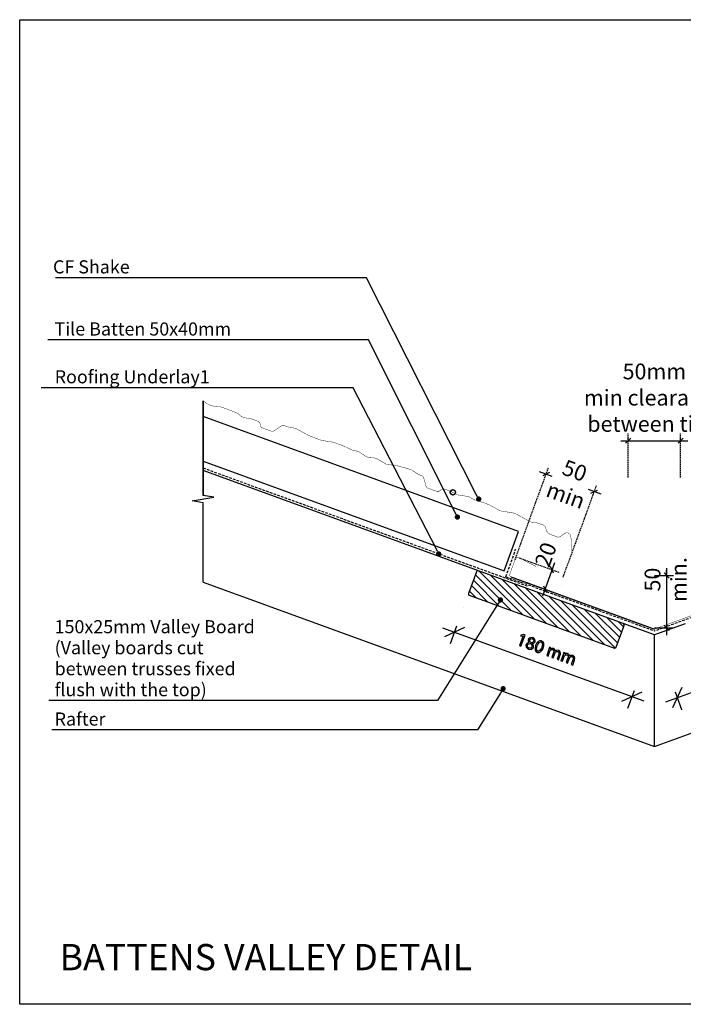
# Model space of a CAD drawing. Extents: x 23813 to 25083, y 35080 to 36018.
# Drawn here: x 23813 to 24445, y 35080 to 36018 of the extents above; entities that cross this region are included whole.
import ezdxf
from ezdxf import colors
from ezdxf.entities.mleader import LeaderData, LeaderLine
from ezdxf.math import Vec2, Vec3

# ---------------------------------------------------------------- set-up
doc = ezdxf.new("R2010")
doc.units = 0
doc.header["$LTSCALE"] = 5
doc.header["$PDMODE"] = 3
doc.linetypes.add('XAR-1873-FP03-17_off$0$HIDDEN', pattern=[0.375, 0.25, -0.125])
doc.styles.add('Arial', font='arial.ttf')
doc.styles.add('RS', font='swisscl.ttf')
doc.dimstyles.new('DIM150', dxfattribs={"dimtxt": 5, "dimasz": 5, "dimexe": 7, "dimexo": 0, "dimgap": 1, "dimtad": 1, "dimdec": 0, "dimzin": 0, "dimdsep": 46, "dimtxsty": 'RS', "dimblk": 'OBLIQUE', "dimcen": 0, "dimdle": 7, "dimclrd": 24, "dimclre": 8, "dimclrt": 4, "dimadec": 0, "dimazin": 0, "dimtfac": 1, "dimtdec": 0, "dimtmove": 2, "dimatfit": 3, "dimldrblk": 'OPEN', "dimfxl": 1, "dimtolj": 1, "dimtzin": 0, "dimarcsym": 2})

# ---------------------------------------------------------------- blocks, each defined once
blk = doc.blocks.new('_OBLIQUE')
at = {"color": 0, "linetype": 'ByBlock', "lineweight": -2}
for p, q in [((-0.5, -0.5), (0.5, 0.5)), ((0, 0), (0, 0))]:
    blk.add_line(p, q, dxfattribs=at)
blk = doc.blocks.new('*D1646')
at = {"color": 8, "linetype": 'XAR-1873-FP03-17_off$0$HIDDEN', "lineweight": -2}
for p, q in [((24284.6, 35503.3), (24316.66, 35591.36)), ((24330.51, 35486.59), (24362.56, 35574.66))]:
    blk.add_line(p, q, dxfattribs=at)
at = {"color": 24, "lineweight": -2}
for p, q in [((24307.68, 35587.18), (24319.83, 35582.76)), ((24366.75, 35565.68), (24354.6, 35570.1))]:
    blk.add_line(p, q, dxfattribs=at)
at = {"layer": 'DEFPOINTS', "color": 0}
for p in [(24360.17, 35568.08), (24284.6, 35503.3), (24330.51, 35486.59)]:
    blk.add_point(p, dxfattribs=at)
at = {"color": 24, "linetype": 'ByBlock', "lineweight": -2, "xscale": 5, "yscale": 5, "zscale": 5}
for p, rotation in [((24314.26, 35584.79), 159.9997718079235), ((24360.17, 35568.08), 339.9997718079235)]:
    blk.add_blockref('_OBLIQUE', p, dxfattribs=dict(at, rotation=rotation))
at = {"color": 4, "insert": (24337.21, 35576.43), "char_height": 15, "attachment_point": 5, "rotation": 339.99977, "style": 'RS'}
blk.add_mtext('\\A1;\\A1;50\\Pmin', dxfattribs=at)
blk = doc.blocks.new('_OPEN')
at = {"color": 0, "linetype": 'ByBlock'}
for p, q in [((-1, 0.17), (0, 0)), ((0, 0), (-1, -0.17)), ((0, 0), (-1, 0))]:
    blk.add_line(p, q, dxfattribs=at)
blk = doc.blocks.new('*D1647')
at = {"color": 8, "linetype": 'XAR-1873-FP03-17_off$0$HIDDEN', "lineweight": -2}
for p, q in [((24392.47, 35581.74), (24392.47, 35623.67)), ((24442.47, 35581.74), (24442.47, 35623.67))]:
    blk.add_line(p, q, dxfattribs=at)
at = {"color": 24, "lineweight": -2}
blk.add_line((24385.47, 35616.67), (24449.47, 35616.67), dxfattribs=at)
at = {"layer": 'DEFPOINTS', "color": 0}
for p in [(24442.47, 35616.67), (24392.47, 35581.74), (24442.47, 35581.74)]:
    blk.add_point(p, dxfattribs=at)
at = {"color": 24, "linetype": 'ByBlock', "lineweight": -2, "xscale": 5, "yscale": 5, "zscale": 5, "rotation": 180}
blk.add_blockref('_OBLIQUE', (24392.47, 35616.67), dxfattribs=at)
at = {"color": 24, "linetype": 'ByBlock', "lineweight": -2, "xscale": 5, "yscale": 5, "zscale": 5}
blk.add_blockref('_OBLIQUE', (24442.47, 35616.67), dxfattribs=at)
at = {"color": 4, "insert": (24417.47, 35657.67), "char_height": 15, "attachment_point": 5, "style": 'RS'}
blk.add_mtext('\\A1;\\A1;50mm\\Pmin clearance \\Pbetween tiles', dxfattribs=at)
blk = doc.blocks.new('*D1648')
at = {"color": 8, "linetype": 'XAR-1873-FP03-17_off$0$HIDDEN', "lineweight": -2}
for p, q in [((24417.42, 35488.24), (24436.12, 35488.24)), ((24417.59, 35438.24), (24436.12, 35438.24))]:
    blk.add_line(p, q, dxfattribs=at)
at = {"color": 24, "lineweight": -2}
for p, q in [((24429.12, 35495.24), (24429.12, 35431.24)), ((24429.12, 35488.24), (24429.12, 35493.24)), ((24429.12, 35438.24), (24429.12, 35433.24))]:
    blk.add_line(p, q, dxfattribs=at)
at = {"layer": 'DEFPOINTS', "color": 0}
for p in [(24417.42, 35488.24), (24417.59, 35438.24), (24429.12, 35438.24)]:
    blk.add_point(p, dxfattribs=at)
at = {"color": 24, "linetype": 'ByBlock', "lineweight": -2, "xscale": 5, "yscale": 5, "zscale": 5}
for p, rotation in [((24429.12, 35488.24), 270), ((24429.12, 35438.24), 90)]:
    blk.add_blockref('_OBLIQUE', p, dxfattribs=dict(at, rotation=rotation))
at = {"color": 4, "insert": (24428.12, 35484.31), "char_height": 15, "attachment_point": 5, "rotation": 90, "style": 'RS'}
blk.add_mtext('\\A1;\\A1;50\\Pmin.', dxfattribs=at)
blk = doc.blocks.new('*D1650')
at = {"color": 8, "linetype": 'XAR-1873-FP03-17_off$0$HIDDEN', "lineweight": -2}
for p, q in [((24288.42, 35505.16), (24326.51, 35491.29)), ((24281.66, 35486.59), (24319.75, 35472.73))]:
    blk.add_line(p, q, dxfattribs=at)
at = {"color": 24, "lineweight": -2}
blk.add_line((24322.33, 35500.26), (24310.78, 35468.54), dxfattribs=at)
at = {"layer": 'DEFPOINTS', "color": 0}
for p in [(24288.42, 35505.16), (24281.66, 35486.59), (24313.18, 35475.12)]:
    blk.add_point(p, dxfattribs=at)
at = {"color": 24, "linetype": 'ByBlock', "lineweight": -2, "xscale": 5, "yscale": 5, "zscale": 5}
for p, rotation in [((24319.93, 35493.68), 69.99939105048357), ((24313.18, 35475.12), 249.9993910504836)]:
    blk.add_blockref('_OBLIQUE', p, dxfattribs=dict(at, rotation=rotation))
at = {"color": 4, "insert": (24313.83, 35508.1), "char_height": 15, "attachment_point": 5, "rotation": 69.99939, "style": 'RS'}
blk.add_mtext('\\A1;20', dxfattribs=at)
blk = doc.blocks.new('_Dot')
at = {"color": 0, "linetype": 'ByBlock', "lineweight": -2, "transparency": 16777216}
blk.add_line((-0.5, 0), (-1, 0), dxfattribs=at)
at = {"color": 0, "linetype": 'ByBlock', "transparency": 16777216, "const_width": 0.5}
blk.add_lwpolyline([(-0.25, 0, 1), (0.25, 0, 1)], format="xyb", close=True, dxfattribs=at)

msp = doc.modelspace()

# ---------------------------------------------------------------- linework, layer by layer
at = {"color": 3}
for p, q in [((23987.26, 35649.62), (23987.26, 35648.62)), ((23987.34, 35564.58), (23987.35, 35654.82)), ((23987.35, 35654.82), (23987.34, 35564.58)), ((24288.03, 35530.23), (23987.35, 35639.67)), ((23987.34, 35597.17), (24274.37, 35492.7)), ((24249.73, 35492.63), (23987.34, 35588.14)), ((23997.64, 35562.77), (23987.34, 35564.58)), ((24223.61, 35569.2), (24222.87, 35567.88)), ((24222.87, 35567.88), (24223.61, 35569.2)), ((24222.87, 35567.88), (24222.87, 35567.44)), ((24222.87, 35567.44), (24222.87, 35567.88)), ((24222.87, 35567.44), (24222.87, 35566.99)), ((24222.87, 35566.99), (24222.87, 35567.44)), ((24222.87, 35567.44), (24222.87, 35567.44)), ((24222.87, 35566.99), (24223.61, 35565.67)), ((24223.61, 35565.67), (24222.87, 35566.99)), ((24224.92, 35569.93), (24223.61, 35569.2)), ((24223.61, 35569.2), (24224.92, 35569.93)), ((24223.61, 35565.67), (24224.92, 35564.94)), ((24224.92, 35564.94), (24223.61, 35565.67)), ((24225.37, 35569.93), (24224.92, 35569.93)), ((24224.92, 35569.93), (24225.37, 35569.93)), ((24224.92, 35564.94), (24225.37, 35564.94)), ((24225.37, 35564.94), (24224.92, 35564.94)), ((24225.81, 35569.93), (24225.37, 35569.93)), ((24225.37, 35569.93), (24225.81, 35569.93)), ((24225.37, 35564.94), (24225.81, 35564.94)), ((24225.81, 35564.94), (24225.37, 35564.94)), ((24227.13, 35569.2), (24225.81, 35569.93)), ((24225.81, 35569.93), (24227.13, 35569.2)), ((24225.81, 35564.94), (24227.13, 35565.67)), ((24227.13, 35565.67), (24225.81, 35564.94)), ((24227.86, 35567.88), (24227.13, 35569.2)), ((24227.13, 35569.2), (24227.86, 35567.88)), ((24227.13, 35565.67), (24227.86, 35566.99)), ((24227.86, 35566.99), (24227.13, 35565.67)), ((24227.86, 35567.44), (24227.86, 35567.88)), ((24227.86, 35567.88), (24227.86, 35567.44)), ((24227.86, 35566.99), (24227.86, 35567.44)), ((24227.86, 35567.44), (24227.86, 35567.44)), ((24227.86, 35567.44), (24227.86, 35566.99)), ((23977.05, 35559.3), (23997.64, 35562.77)), ((23987.34, 35557.48), (23977.05, 35559.3)), ((23987.34, 35481.87), (23987.34, 35557.48)), ((23987.34, 35481.87), (23987.34, 35557.48)), ((24299.72, 35544.83), (24299.72, 35544.83)), ((24299.72, 35544.83), (24299.72, 35544.83)), ((24274.37, 35492.7), (24288.03, 35530.23)), ((24247.81, 35491.74), (24240.3, 35471.1)), ((24280.99, 35454.76), (24246.8, 35488.95)), ((24247.88, 35491.93), (24247.81, 35491.74)), ((24248.58, 35492.59), (24247.88, 35491.93)), ((24249.54, 35492.71), (24248.58, 35492.59)), ((24249.73, 35492.63), (24249.54, 35492.71)), ((24387.66, 35442.43), (24249.73, 35492.63)), ((24292.09, 35450.72), (24250.52, 35492.3)), ((24303.19, 35446.68), (24261.61, 35488.26)), ((23987.34, 35481.87), (24417.5, 35325.31)), ((24269.89, 35458.8), (24244.93, 35483.77)), ((24314.29, 35442.64), (24272.71, 35484.23)), ((24280.77, 35486.92), (24417.51, 35437.15)), ((24280.77, 35486.92), (24410.91, 35439.55)), ((24325.4, 35438.6), (24283.8, 35480.19)), ((24417.51, 35325.31), (24847.67, 35481.87)), ((24240.3, 35471.1), (24240.24, 35470.94)), ((24240.24, 35470.94), (24240.26, 35470.16)), ((24240.26, 35470.16), (24240.67, 35469.49)), ((24240.67, 35469.49), (24240.81, 35469.38)), ((24247.69, 35466.88), (24241.18, 35473.39)), ((24258.79, 35462.84), (24243.05, 35478.58)), ((24336.5, 35434.55), (24294.9, 35476.16)), ((24347.6, 35430.52), (24305.99, 35472.13)), ((24328.53, 35478.24), (24328.53, 35478.24)), ((24328.53, 35478.24), (24328.53, 35478.24)), ((24240.81, 35469.38), (24379.55, 35418.88)), ((24358.7, 35426.47), (24317.09, 35468.09)), ((24369.8, 35422.43), (24328.18, 35464.06)), ((24235.45, 35457.79), (24235.45, 35457.79)), ((24235.45, 35457.79), (24235.45, 35457.79)), ((24339.11, 35451.32), (24339.11, 35451.32)), ((24339.11, 35451.32), (24339.11, 35451.32)), ((24380.27, 35419.03), (24339.27, 35460.02)), ((24341.17, 35455.94), (24341.17, 35455.94)), ((24343.24, 35451.32), (24343.24, 35451.32)), ((24343.24, 35451.32), (24343.24, 35451.32)), ((24382.49, 35423.86), (24350.37, 35455.99)), ((24384.37, 35429.05), (24361.46, 35451.96)), ((24386.24, 35434.24), (24372.56, 35447.92)), ((24388.12, 35439.42), (24383.65, 35443.89)), ((24417.51, 35431.57), (24387.66, 35442.43)), ((24387.86, 35442.36), (24387.66, 35442.43)), ((24388.51, 35441.66), (24387.86, 35442.36)), ((24388.63, 35440.7), (24388.51, 35441.66)), ((24446.92, 35442.28), (24417.51, 35431.57)), ((24215.65, 35438.43), (24407.32, 35368.67)), ((24236.51, 35438.8), (24217.31, 35429.85)), ((24228.94, 35439.91), (24222.81, 35423.07)), ((24381.05, 35419.87), (24388.56, 35440.51)), ((24388.56, 35440.51), (24388.63, 35440.7)), ((24410.91, 35439.55), (24417.51, 35437.15)), ((24619.65, 35437.4), (24427.99, 35367.64)), ((24292.26, 35430.59), (24288.9, 35421.34)), ((24290.16, 35431.46), (24290.03, 35430.27)), ((24290.03, 35430.27), (24292.23, 35430.59)), ((24292.9, 35431.85), (24290.16, 35431.46)), ((24290.29, 35420.83), (24294.13, 35431.41)), ((24292.23, 35430.59), (24292.26, 35430.59)), ((24294.13, 35431.41), (24292.9, 35431.85)), ((24296.18, 35423.65), (24295.11, 35422.48)), ((24297.76, 35424.2), (24296.18, 35423.65)), ((24296.63, 35422.06), (24297.51, 35422.96)), ((24297.31, 35427.28), (24297.22, 35427.05)), ((24297.22, 35427.05), (24297.22, 35425.81)), ((24297.22, 35425.81), (24297.89, 35424.52)), ((24297.46, 35427.7), (24297.31, 35427.28)), ((24298.98, 35428.96), (24297.46, 35427.7)), ((24297.51, 35422.96), (24298.89, 35423.33)), ((24298.14, 35424.22), (24297.76, 35424.2)), ((24297.89, 35424.52), (24298.14, 35424.27)), ((24298.14, 35424.27), (24298.14, 35424.22)), ((24298.14, 35424.22), (24298.14, 35424.22)), ((24298.61, 35426.62), (24298.71, 35426.88)), ((24298.8, 35425.43), (24298.61, 35426.62)), ((24298.71, 35426.88), (24298.79, 35427.11)), ((24298.79, 35427.11), (24299.61, 35427.9)), ((24299.73, 35424.38), (24298.8, 35425.43)), ((24298.89, 35423.33), (24299.23, 35423.31)), ((24301.13, 35429.06), (24298.98, 35428.96)), ((24299.23, 35423.31), (24299.56, 35423.08)), ((24299.56, 35423.08), (24300.63, 35421.86)), ((24299.61, 35427.9), (24300.85, 35428.02)), ((24300, 35424.19), (24299.73, 35424.38)), ((24300.26, 35424.18), (24300, 35424.19)), ((24301.42, 35424.49), (24300.26, 35424.18)), ((24300.85, 35428.02), (24301.14, 35427.91)), ((24301.08, 35423.28), (24301.09, 35423.33)), ((24301.36, 35423.03), (24301.08, 35423.28)), ((24301.09, 35423.33), (24301.48, 35423.36)), ((24301.6, 35428.89), (24301.13, 35429.06)), ((24301.14, 35427.91), (24301.46, 35427.79)), ((24301.14, 35427.91), (24301.14, 35427.91)), ((24302.25, 35421.63), (24301.36, 35423.03)), ((24302.23, 35425.29), (24301.42, 35424.49)), ((24301.46, 35427.79), (24302.33, 35426.86)), ((24301.48, 35423.36), (24302.88, 35423.96)), ((24302.11, 35428.7), (24301.6, 35428.89)), ((24303.63, 35427.25), (24302.11, 35428.7)), ((24302.32, 35425.53), (24302.23, 35425.29)), ((24302.39, 35425.74), (24302.32, 35425.53)), ((24302.33, 35426.86), (24302.39, 35425.74)), ((24302.88, 35423.96), (24303.67, 35424.95)), ((24303.88, 35425.51), (24303.63, 35427.25)), ((24303.67, 35424.95), (24303.75, 35425.17)), ((24303.75, 35425.17), (24303.88, 35425.51)), ((24305.4, 35423.96), (24304.49, 35422.28)), ((24306.8, 35425.41), (24305.4, 35423.96)), ((24305.99, 35421.87), (24307.53, 35424.22)), ((24308.34, 35426.04), (24306.8, 35425.41)), ((24307.53, 35424.22), (24309.16, 35424.9)), ((24309.58, 35425.99), (24308.34, 35426.04)), ((24309.16, 35424.9), (24309.46, 35424.79)), ((24309.46, 35424.79), (24309.71, 35424.71)), ((24309.46, 35424.79), (24309.46, 35424.79)), ((24309.95, 35425.85), (24309.58, 35425.99)), ((24309.71, 35424.71), (24310.32, 35424.13)), ((24310.32, 35425.72), (24309.95, 35425.85)), ((24309.95, 35425.85), (24309.95, 35425.85)), ((24311.3, 35424.95), (24310.32, 35425.72)), ((24310.32, 35424.13), (24310.68, 35423.02)), ((24310.68, 35423.02), (24310.57, 35421.51)), ((24312.03, 35423.51), (24311.3, 35424.95)), ((24312.1, 35421.58), (24312.03, 35423.51)), ((24417.47, 35325.32), (24417.47, 35431.58)), ((24288.9, 35421.34), (24290.29, 35420.83)), ((24288.9, 35421.34), (24288.9, 35421.34)), ((24294.99, 35422.15), (24294.85, 35421.76)), ((24294.85, 35421.76), (24295.21, 35419.8)), ((24295.11, 35422.48), (24294.99, 35422.15)), ((24295.21, 35419.8), (24296.95, 35418.21)), ((24296.43, 35421.55), (24296.54, 35421.81)), ((24296.56, 35420.21), (24296.43, 35421.55)), ((24296.54, 35421.81), (24296.63, 35422.06)), ((24297.58, 35419.16), (24296.56, 35420.21)), ((24296.95, 35418.21), (24297.5, 35418.01)), ((24297.5, 35418.01), (24298.01, 35417.82)), ((24297.91, 35419.03), (24297.58, 35419.16)), ((24298.23, 35418.92), (24297.91, 35419.03)), ((24297.91, 35419.03), (24297.91, 35419.03)), ((24298.01, 35417.82), (24300.37, 35417.93)), ((24299.65, 35419.01), (24298.23, 35418.92)), ((24300.62, 35419.89), (24299.65, 35419.01)), ((24300.37, 35417.93), (24302.05, 35419.32)), ((24300.72, 35420.16), (24300.62, 35419.89)), ((24300.63, 35421.86), (24300.83, 35420.47)), ((24300.83, 35420.47), (24300.72, 35420.16)), ((24302.05, 35419.32), (24302.22, 35419.79)), ((24302.22, 35419.79), (24302.34, 35420.1)), ((24302.34, 35420.1), (24302.25, 35421.63)), ((24304.07, 35421.11), (24303.7, 35419.27)), ((24303.7, 35419.27), (24303.81, 35417.31)), ((24303.81, 35417.31), (24304.52, 35415.86)), ((24304.27, 35421.69), (24304.07, 35421.11)), ((24304.49, 35422.28), (24304.27, 35421.69)), ((24304.52, 35415.86), (24305.45, 35415.11)), ((24305.15, 35417.76), (24305.47, 35420.47)), ((24305.98, 35416.18), (24305.15, 35417.76)), ((24305.45, 35415.11), (24305.81, 35414.98)), ((24305.47, 35420.47), (24305.73, 35421.15)), ((24305.73, 35421.15), (24305.99, 35421.87)), ((24305.81, 35414.98), (24306.2, 35414.85)), ((24306.3, 35416.06), (24305.98, 35416.18)), ((24306.2, 35414.85), (24307.5, 35414.78)), ((24306.66, 35415.93), (24306.3, 35416.06)), ((24308.35, 35416.67), (24306.66, 35415.93)), ((24307.5, 35414.78), (24309.05, 35415.44)), ((24309.81, 35419.01), (24308.35, 35416.67)), ((24309.05, 35415.44), (24310.4, 35416.93)), ((24310.05, 35419.68), (24309.81, 35419.01)), ((24310.21, 35420.13), (24310.05, 35419.68)), ((24310.57, 35421.51), (24310.21, 35420.13)), ((24310.4, 35416.93), (24311.3, 35418.63)), ((24311.3, 35418.63), (24311.52, 35419.23)), ((24311.52, 35419.23), (24311.72, 35419.79)), ((24311.72, 35419.79), (24312.1, 35421.58)), ((24316.86, 35417.67), (24314.78, 35411.93)), ((24316.18, 35411.41), (24317.89, 35416.14)), ((24316.94, 35417.88), (24316.86, 35417.67)), ((24317.52, 35419.66), (24316.94, 35417.88)), ((24317.57, 35419.83), (24317.52, 35419.66)), ((24318.82, 35419.37), (24317.57, 35419.83)), ((24317.89, 35416.14), (24317.92, 35416.2)), ((24317.92, 35416.2), (24318.23, 35416.77)), ((24318.23, 35416.77), (24318.27, 35416.81)), ((24318.27, 35416.81), (24318.39, 35416.97)), ((24318.39, 35416.97), (24319.26, 35417.56)), ((24318.43, 35418.06), (24318.82, 35419.37)), ((24318.48, 35418.05), (24318.43, 35418.06)), ((24318.66, 35418.19), (24318.48, 35418.05)), ((24319.75, 35418.72), (24318.66, 35418.19)), ((24319.26, 35417.56), (24320.33, 35417.67)), ((24321.42, 35414.85), (24319.7, 35410.13)), ((24321.15, 35418.71), (24319.75, 35418.72)), ((24320.33, 35417.67), (24320.55, 35417.59)), ((24320.55, 35417.59), (24320.83, 35417.49)), ((24320.83, 35417.49), (24321.56, 35416.55)), ((24321.11, 35409.63), (24322.87, 35414.49)), ((24321.48, 35418.59), (24321.15, 35418.71)), ((24321.53, 35415.16), (24321.42, 35414.85)), ((24321.75, 35418.49), (24321.48, 35418.59)), ((24321.56, 35416.55), (24321.53, 35415.16)), ((24322.7, 35417.65), (24321.75, 35418.49)), ((24323.13, 35416.47), (24322.7, 35417.65)), ((24322.87, 35414.49), (24322.89, 35414.56)), ((24322.89, 35414.56), (24323.21, 35415.11)), ((24323.13, 35416.2), (24323.13, 35416.47)), ((24323.16, 35416.19), (24323.13, 35416.2)), ((24323.27, 35416.28), (24323.16, 35416.19)), ((24323.21, 35415.11), (24323.24, 35415.16)), ((24323.24, 35415.16), (24323.37, 35415.31)), ((24324.32, 35416.86), (24323.27, 35416.28)), ((24323.37, 35415.31), (24324.22, 35415.83)), ((24324.22, 35415.83), (24325.22, 35415.91)), ((24324.42, 35416.89), (24324.32, 35416.86)), ((24324.57, 35416.94), (24324.42, 35416.89)), ((24326.17, 35416.89), (24324.57, 35416.94)), ((24325.22, 35415.91), (24325.43, 35415.83)), ((24325.43, 35415.83), (24325.71, 35415.73)), ((24325.71, 35415.73), (24326.47, 35414.73)), ((24326.36, 35416.82), (24326.17, 35416.89)), ((24326.39, 35413.16), (24326.25, 35412.78)), ((24326.57, 35416.75), (24326.36, 35416.82)), ((24326.47, 35414.73), (24326.39, 35413.16)), ((24327.15, 35416.37), (24326.57, 35416.75)), ((24327.8, 35415.53), (24327.15, 35416.37)), ((24328.07, 35414.24), (24327.8, 35415.53)), ((24327.87, 35412.87), (24328.07, 35414.24)), ((24331.11, 35414.71), (24330.53, 35412.94)), ((24331.16, 35414.88), (24331.11, 35414.71)), ((24332.41, 35414.42), (24331.16, 35414.88)), ((24332.02, 35413.12), (24332.41, 35414.42)), ((24332.07, 35413.1), (24332.02, 35413.12)), ((24332.25, 35413.25), (24332.07, 35413.1)), ((24333.34, 35413.78), (24332.25, 35413.25)), ((24334.74, 35413.76), (24333.34, 35413.78)), ((24335.07, 35413.64), (24334.74, 35413.76)), ((24335.34, 35413.55), (24335.07, 35413.64)), ((24336.29, 35412.71), (24335.34, 35413.55)), ((24379.55, 35418.88), (24379.72, 35418.88)), ((24379.72, 35418.88), (24380.46, 35419.13)), ((24380.46, 35419.13), (24381, 35419.71)), ((24381, 35419.71), (24381.05, 35419.87)), ((24314.78, 35411.93), (24316.18, 35411.41)), ((24314.78, 35411.93), (24314.78, 35411.93)), ((24319.7, 35410.13), (24321.11, 35409.63)), ((24326.25, 35412.78), (24324.63, 35408.34)), ((24324.63, 35408.34), (24326.03, 35407.83)), ((24326.03, 35407.83), (24327.72, 35412.45)), ((24327.72, 35412.45), (24327.87, 35412.87)), ((24330.45, 35412.73), (24328.37, 35406.98)), ((24328.37, 35406.98), (24329.77, 35406.46)), ((24328.37, 35406.98), (24328.37, 35406.98)), ((24329.77, 35406.46), (24331.48, 35411.19)), ((24330.53, 35412.94), (24330.45, 35412.73)), ((24331.48, 35411.19), (24331.51, 35411.26)), ((24331.51, 35411.26), (24331.82, 35411.82)), ((24331.82, 35411.82), (24331.86, 35411.86)), ((24331.86, 35411.86), (24331.98, 35412.02)), ((24331.98, 35412.02), (24332.85, 35412.62)), ((24332.85, 35412.62), (24333.92, 35412.73)), ((24335.01, 35409.9), (24333.29, 35405.19)), ((24333.29, 35405.19), (24334.7, 35404.68)), ((24333.92, 35412.73), (24334.14, 35412.65)), ((24334.14, 35412.65), (24334.42, 35412.55)), ((24334.42, 35412.55), (24335.15, 35411.6)), ((24334.7, 35404.68), (24336.46, 35409.55)), ((24335.12, 35410.22), (24335.01, 35409.9)), ((24335.15, 35411.6), (24335.12, 35410.22)), ((24336.72, 35411.52), (24336.29, 35412.71)), ((24336.46, 35409.55), (24336.48, 35409.61)), ((24336.48, 35409.61), (24336.8, 35410.17)), ((24336.72, 35411.26), (24336.72, 35411.52)), ((24336.75, 35411.24), (24336.72, 35411.26)), ((24336.85, 35411.34), (24336.75, 35411.24)), ((24336.8, 35410.17), (24336.83, 35410.22)), ((24336.83, 35410.22), (24336.96, 35410.36)), ((24337.91, 35411.92), (24336.85, 35411.34)), ((24336.96, 35410.36), (24337.81, 35410.89)), ((24337.81, 35410.89), (24338.81, 35410.96)), ((24338.01, 35411.94), (24337.91, 35411.92)), ((24338.16, 35411.99), (24338.01, 35411.94)), ((24339.76, 35411.95), (24338.16, 35411.99)), ((24339.84, 35407.83), (24338.22, 35403.39)), ((24338.81, 35410.96), (24339.02, 35410.88)), ((24339.02, 35410.88), (24339.3, 35410.78)), ((24339.3, 35410.78), (24340.06, 35409.78)), ((24339.62, 35402.89), (24341.3, 35407.51)), ((24339.95, 35411.88), (24339.76, 35411.95)), ((24339.98, 35408.22), (24339.84, 35407.83)), ((24340.16, 35411.81), (24339.95, 35411.88)), ((24340.06, 35409.78), (24339.98, 35408.22)), ((24340.74, 35411.43), (24340.16, 35411.81)), ((24341.39, 35410.58), (24340.74, 35411.43)), ((24341.3, 35407.51), (24341.46, 35407.93)), ((24341.66, 35409.3), (24341.39, 35410.58)), ((24341.46, 35407.93), (24341.66, 35409.3)), ((24338.22, 35403.39), (24339.62, 35402.89)), ((24386.46, 35368.29), (24405.66, 35377.24)), ((24398.09, 35378.35), (24391.96, 35361.51)), ((24443.72, 35381.34), (24434.77, 35362.15)), ((24437.21, 35377.33), (24443.34, 35360.48)), ((24396.06, 35372.76), (24396.06, 35372.76)), ((24396.06, 35372.76), (24396.06, 35372.76)), ((24439.25, 35371.74), (24439.25, 35371.74)), ((24439.25, 35371.74), (24439.25, 35371.74)), ((24443.31, 35360.56), (24443.4, 35360.34))]:
    msp.add_line(p, q, dxfattribs=at)
at = {"color": 8, "linetype": 'XAR-1873-FP03-17_off$0$HIDDEN', "ltscale": 2}
for p, q in [((24296.58, 35477.94), (23986.84, 35590.67)), ((24275.88, 35487.09), (24285.23, 35513.19)), ((24275.88, 35487.09), (24417.92, 35435.39)), ((24559.16, 35486.79), (24417.92, 35435.39))]:
    msp.add_line(p, q, dxfattribs=at)
at = {"color": 3, "linetype": 'ByBlock'}
for p, q in [((24417.42, 35488.24), (24434.88, 35488.24)), ((24417.42, 35438.24), (24434.88, 35438.24))]:
    msp.add_line(p, q, dxfattribs=at)
at = {"color": 1, "const_width": 0.39}
msp.add_lwpolyline([(24338.77, 35509.95), (24338.76, 35520.74), (24337.1, 35527.11), (24335.16, 35528.83), (24332.59, 35528.72), (24327.2, 35524.98), (24325.54, 35524.73), (24317.81, 35527.53), (24316.15, 35528.92), (24314.59, 35530.74), (24313.56, 35534.57), (24312.21, 35536.08), (24304.43, 35538.67), (24300.23, 35538.98), (24284.12, 35547.59), (24270.43, 35549.84), (24261.1, 35555.09), (24254.51, 35557.77), (24247.22, 35559.61), (24240.53, 35563.39), (24229.17, 35565.15), (24223.51, 35568.37), (24217.03, 35570.7), (24215.01, 35570.44), (24212.16, 35568.42), (24209.92, 35568.42), (24201.01, 35571.63), (24199.87, 35572.88), (24197.53, 35581.64), (24196.13, 35583.19), (24192.47, 35584.57), (24186.04, 35588.82), (24181.82, 35590.19), (24171.6, 35593.04), (24162.78, 35593.99), (24161.43, 35594.44), (24152.97, 35599.52), (24150.59, 35600.25), (24145.3, 35600.61), (24142.81, 35601.43), (24136.27, 35605.9), (24133.72, 35606.79), (24129.53, 35607.66), (24119.91, 35612.22), (24111.17, 35615.28), (24100.38, 35616.93), (24089.02, 35621.13), (24075.61, 35628.36), (24073.69, 35628.82), (24067.55, 35629.94), (24064.42, 35631.05), (24062, 35630.92), (24054.58, 35625.74), (24052.07, 35625.84), (24043.43, 35628.95), (24042.29, 35630.2), (24041.41, 35633.57), (24040.01, 35635.07), (24033.48, 35637.45), (24026.06, 35638.69), (24023.46, 35639.99), (24020.46, 35642.56), (24015.78, 35644.64), (24004.64, 35648.81), (23999.71, 35649.11), (23994.99, 35650.05), (23990.58, 35652.16), (23987.35, 35654.82)], dxfattribs=at)
for points in [[(24304.68, 35496.78), (24288.6, 35505.04, 0.346264), (24284.93, 35503.95), (24279.57, 35489.48, 0.4149), (24280.77, 35486.92), (24417.51, 35437.15)], [(24530.33, 35496.78), (24546.41, 35505.04, -0.346264), (24550.08, 35503.95), (24555.44, 35489.48, -0.4149), (24554.25, 35486.92), (24417.51, 35437.15)]]:
    msp.add_lwpolyline(points, format="xyb", dxfattribs=at)
at = {"layer": 'DEFPOINTS', "lineweight": -3}
msp.add_lwpolyline([(23812.53, 36017.9), (25082.54, 36017.9), (25082.54, 35079.55), (23812.53, 35079.55)], close=True, dxfattribs=at)
at = {"layer": 'DEFPOINTS', "color": 3, "lineweight": -3}
msp.add_lwpolyline([(23812.53, 36017.9), (25082.54, 36017.9), (25082.54, 35079.55), (23812.53, 35079.55)], close=True, dxfattribs=at)

# ---------------------------------------------------------------- texts
at = {"layer": 'DEFPOINTS', "color": 3, "insert": (23842.89, 35137.02), "char_height": 25, "width": 1348.5034, "attachment_point": 1, "line_spacing_factor": 0.938532, "style": 'Arial'}
msp.add_mtext(' BATTENS VALLEY DETAIL', dxfattribs=at)

# ---------------------------------------------------------------- dimensions: what is measured, and where the dimension line sits
at = {"color": 3}
dim = msp.add_linear_dim(base=(24442.47, 35616.67), p1=(24392.47, 35581.74), p2=(24442.47, 35581.74), text='\\A1;<>mm\\Pmin clearance \\Pbetween tiles', dimstyle='DIM150', override={"dimtxt": 15, "dimtxsty": 'RS', "dimldrblk": 'OPEN'}, dxfattribs=at)
dim.commit()
dim.dimension.update_dxf_attribs({"geometry": '*D1647', "text_midpoint": (24417.47, 35657.67)})
for base, p1, p2, angle, text, picture, middle, dimtype in [((24360.17, 35568.08), (24284.6, 35503.3), (24330.51, 35486.59), 339.99977, '\\A1;50\\Pmin', '*D1646', (24337.21, 35576.43), 161), ((24429.12, 35438.24), (24417.42, 35488.24), (24417.59, 35438.24), 90, '\\A1;<>\\Pmin.', '*D1648', (24428.12, 35484.31), 160)]:
    dim = msp.add_linear_dim(base=base, p1=p1, p2=p2, angle=angle, text=text, dimstyle='DIM150', override={"dimtxt": 15, "dimtxsty": 'RS', "dimldrblk": 'OPEN'}, dxfattribs=at)
    dim.commit()
    dim.dimension.update_dxf_attribs({"geometry": picture, "text_midpoint": middle, "dimtype": dimtype})
dim = msp.add_linear_dim(base=(24313.18, 35475.12), p1=(24288.42, 35505.16), p2=(24281.66, 35486.59), angle=249.99939, dimstyle='DIM150', override={"dimtxt": 15, "dimtxsty": 'RS', "dimldrblk": 'OPEN'}, dxfattribs=at)
dim.commit()
dim.dimension.update_dxf_attribs({"geometry": '*D1650', "text_midpoint": (24313.83, 35508.1), "dimtype": 161})

# ---------------------------------------------------------------- leaders
at = {"lineweight": -3}
ml = msp.add_multileader_mtext('Standard', dxfattribs=at)
ml.set_content('{\\C241;CF Shake}', color=255, style='Arial')
ml.set_leader_properties(color=3)
ml.set_arrow_properties(name='DOT')
ml.build(insert=Vec2(0, 0))
ml.multileader.update_dxf_attribs({"text_left_attachment_type": 5, "text_right_attachment_type": 5, "dogleg_length": 217.77, "arrow_head_size": 5})
ctx = ml.context
ctx.base_point, ctx.char_height, ctx.arrow_head_size, ctx.landing_gap_size, ctx.plane_origin = Vec3(23839.27, 35771.93), 12.5, 5, 5, Vec3(24282.39, 35626.47)
ctx.left_attachment, ctx.right_attachment = 5, 5
notes = []
notes.append((ctx, [(0, (1, 1, 0), (24143.1, 35771.93), (-1, 0), 217.77, [(0, [(24250, 35561.08)], 0, [])])]))
ctx.mtext.insert, ctx.mtext.line_spacing_factor, ctx.mtext.line_spacing_style, ctx.mtext.flow_direction = Vec3(23844.27, 35788.59), 0.96, 2, 5
ml = msp.add_multileader_mtext('Standard', dxfattribs=at)
ml.set_content('{\\C241;Tile Batten 50x40mm}', color=255, style='Arial')
ml.set_leader_properties(color=3)
ml.set_arrow_properties(name='DOT')
ml.build(insert=Vec2(0, 0))
ml.multileader.update_dxf_attribs({"text_left_attachment_type": 5, "text_right_attachment_type": 5, "dogleg_length": 130.72, "arrow_head_size": 5})
ctx = ml.context
ctx.base_point, ctx.char_height, ctx.arrow_head_size, ctx.landing_gap_size, ctx.plane_origin = Vec3(23840.75, 35712.72), 12.5, 5, 5, Vec3(24282.39, 35567.26)
ctx.left_attachment, ctx.right_attachment = 5, 5
notes.append((ctx, [(0, (1, 1, 0), (24144.93, 35712.72), (-1, 0), 130.72, [(0, [(24229.68, 35543.93)], 0, [])])]))
ctx.mtext.insert, ctx.mtext.line_spacing_factor, ctx.mtext.line_spacing_style, ctx.mtext.flow_direction = Vec3(23845.75, 35729.39), 0.96, 2, 5
ml = msp.add_multileader_mtext('Standard', dxfattribs=at)
ml.set_content('{\\C241;Roofing Underlay1 }', color=255, style='Arial')
ml.set_leader_properties(color=3)
ml.set_arrow_properties(name='DOT')
ml.build(insert=Vec2(0, 0))
ml.multileader.update_dxf_attribs({"text_left_attachment_type": 5, "text_right_attachment_type": 5, "dogleg_length": 139.51, "arrow_head_size": 5})
ctx = ml.context
ctx.base_point, ctx.char_height, ctx.arrow_head_size, ctx.landing_gap_size, ctx.plane_origin = Vec3(23840.9, 35667.19), 12.5, 5, 5, Vec3(24201.74, 35684.22)
ctx.left_attachment, ctx.right_attachment = 5, 5
notes.append((ctx, [(0, (1, 1, 0), (24130.47, 35667.19), (-1, 0), 139.51, [(0, [(24211.91, 35508.75)], 0, [])])]))
ctx.mtext.insert, ctx.mtext.line_spacing_factor, ctx.mtext.line_spacing_style, ctx.mtext.flow_direction = Vec3(23845.9, 35683.86), 0.96, 2, 5
ml = msp.add_multileader_mtext('Standard', dxfattribs=at)
ml.set_content('{\\C241;150x25mm Valley Board\\P(Valley boards cut \\Pbetween trusses fixed \\Pflush with the top)}', color=255, style='Arial')
ml.set_leader_properties(color=3)
ml.set_arrow_properties(name='DOT')
ml.build(insert=Vec2(0, 0))
ml.multileader.update_dxf_attribs({"text_left_attachment_type": 5, "text_right_attachment_type": 5, "dogleg_length": 172.76, "arrow_head_size": 5})
ctx = ml.context
ctx.base_point, ctx.char_height, ctx.arrow_head_size, ctx.landing_gap_size, ctx.plane_origin = Vec3(23840.82, 35368.98), 12.5, 5, 5, Vec3(24247.07, 35386.02)
ctx.left_attachment, ctx.right_attachment = 5, 5
notes.append((ctx, [(0, (1, 1, 0), (24210.66, 35368.98), (-1, 0), 172.76, [(0, [(24270.69, 35464.92)], 0, [])])]))
ctx.mtext.insert, ctx.mtext.line_spacing_factor, ctx.mtext.line_spacing_style, ctx.mtext.flow_direction = Vec3(23845.82, 35445.65), 0.96, 2, 5
ml = msp.add_multileader_mtext('Standard', dxfattribs=at)
ml.set_content('{\\C241;Rafter}', color=255, style='Arial')
ml.set_leader_properties(color=3)
ml.set_arrow_properties(name='DOT')
ml.build(insert=Vec2(0, 0))
ml.multileader.update_dxf_attribs({"text_left_attachment_type": 5, "text_right_attachment_type": 5, "dogleg_length": 351.68, "arrow_head_size": 5})
ctx = ml.context
ctx.base_point, ctx.char_height, ctx.arrow_head_size, ctx.landing_gap_size, ctx.plane_origin = Vec3(23840.82, 35340.99), 12.5, 5, 5, Vec3(24284.54, 35358.02)
ctx.left_attachment, ctx.right_attachment = 5, 5
notes.append((ctx, [(0, (1, 1, 0), (24248.91, 35340.99), (-1, 0), 351.68, [(0, [(24273.29, 35380.36)], 0, [])])]))
ctx.mtext.insert, ctx.mtext.line_spacing_factor, ctx.mtext.line_spacing_style, ctx.mtext.flow_direction = Vec3(23845.82, 35357.65), 0.96, 2, 5
for ctx, leaders in notes:
    for number, flags, end, landing, length, lines in leaders:
        leader = LeaderData()
        leader.index, (leader.has_last_leader_line, leader.has_dogleg_vector, leader.attachment_direction) = number, flags
        leader.last_leader_point, leader.dogleg_vector, leader.dogleg_length = Vec3(end), Vec3(landing), length
        for number, points, colour, breaks in lines:
            line = LeaderLine()
            line.index, line.vertices, line.color, line.breaks = number, Vec3.list(points), colors.encode_raw_color(colour), breaks
            leader.lines.append(line)
        ctx.leaders.append(leader)

doc.saveas('drawing.dxf')
